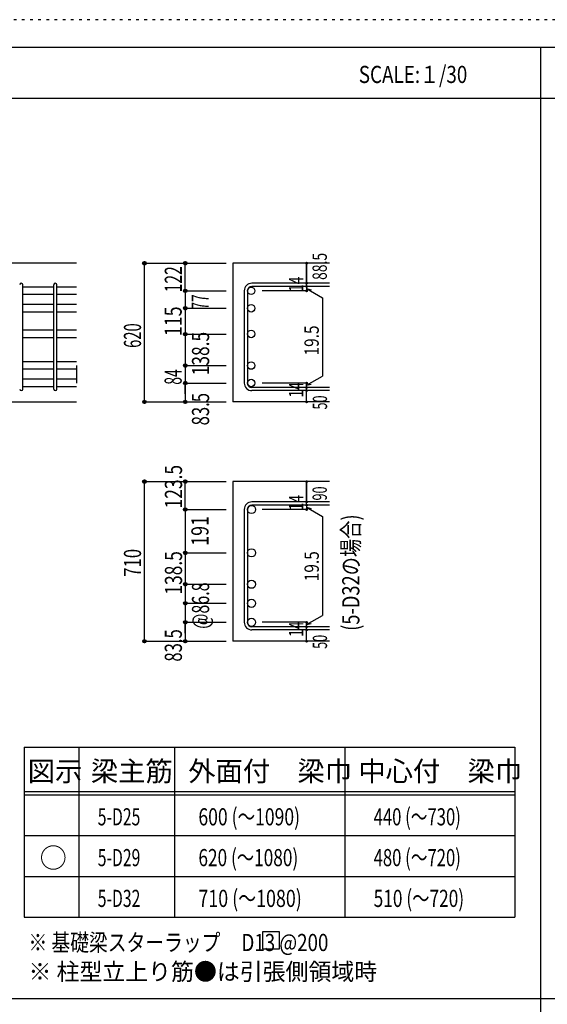
# Model space of a CAD drawing. Units: inches. Extents: x 141 to 12441, y 138 to 8778.
# Drawn here: x 2879 to 5205, y 4433 to 8778 of the extents above; entities that cross this region are included whole.
import ezdxf

# ---------------------------------------------------------------- set-up
doc = ezdxf.new("R2010")
doc.units = ezdxf.units.IN
doc.header["$LTSCALE"] = 30
doc.header["$MEASUREMENT"] = 0
for name, pattern in [('CENTER', [12, 5, -0.8, 0.4, -0.8, 5]), ('DIVIDE', [13.2, 5, -0.8, 0.4, -0.8, 0.4, -0.8, 5]), ('DOT', [1.6, 0.4, -0.8, 0.4]), ('HIDDEN', [8, 1, -2, 2, -2, 1])]:
    doc.linetypes.add(name, pattern=pattern)
for name, color, linetype in [('002', 7, 'Continuous'), ('006', 7, 'Continuous'), ('007', 7, 'Continuous'), ('008', 7, 'Continuous'), ('014', 7, 'Continuous'), ('104', 7, 'Continuous'), ('111', 7, 'Continuous'), ('241', 7, 'Continuous'), ('250', 7, 'Continuous')]:
    doc.layers.add(name, color=color, linetype=linetype)
doc.styles.add('DRACAD', font='txt', dxfattribs={"width": 0.85, "bigfont": 'extfont2'})

msp = doc.modelspace()

# ---------------------------------------------------------------- linework, layer by layer
at = {"layer": '002', "color": 2, "linetype": 'Continuous'}
for p, q in [((3129.2, 7703.3), (1279.2, 7703.3)), ((4244.2, 7703.3), (3819.2, 7703.3)), ((3819.2, 7703.3), (3819.2, 7091.3)), ((2729.2, 7091.3), (3129.2, 7091.3)), ((4244.2, 7091.3), (3819.2, 7091.3)), ((4244.2, 6739.8), (3819.2, 6739.8)), ((3819.2, 6739.8), (3819.2, 6035.3)), ((4244.2, 6035.3), (3819.2, 6035.3))]:
    msp.add_line(p, q, dxfattribs=at)
at = {"layer": '006', "color": 7, "linetype": 'Continuous'}
for p, q in [((3029.2, 7598.1), (2893.2, 7598.1)), ((3029.2, 7565.1), (2893.2, 7565.1)), ((3129.2, 7598.1), (3043.2, 7598.1)), ((3129.2, 7565.1), (3043.2, 7565.1)), ((3029.2, 7521.1), (2893.2, 7521.1)), ((3129.2, 7521.1), (3043.2, 7521.1)), ((3029.2, 7488.1), (2893.2, 7488.1)), ((3129.2, 7488.1), (3043.2, 7488.1)), ((3029.2, 7407.8), (2893.2, 7407.8)), ((3129.2, 7407.8), (3043.2, 7407.8)), ((3029.2, 7374.8), (2893.2, 7374.8)), ((3129.2, 7374.8), (3043.2, 7374.8)), ((3029.2, 7268.3), (2893.2, 7268.3)), ((3129.2, 7268.3), (3043.2, 7268.3)), ((3029.2, 7235.3), (2893.2, 7235.3)), ((3129.2, 7235.3), (3043.2, 7235.3)), ((3029.2, 7191.3), (2893.2, 7191.3)), ((3129.2, 7191.3), (3043.2, 7191.3)), ((3029.2, 7158.3), (2893.2, 7158.3)), ((3129.2, 7158.3), (3043.2, 7158.3))]:
    msp.add_line(p, q, dxfattribs=at)
at = {"layer": '006', "color": 3, "linetype": 'Continuous'}
for centre, radius in [((3899.7, 7581.6), 16.5), ((3899.7, 7504.6), 16.5), ((3899.7, 7391.3), 16.5), ((3899.7, 7251.8), 16.5), ((3899.7, 7174.8), 16.5), ((3901.2, 6616.6), 18), ((3901.2, 6425.3), 18), ((3901.2, 6286.8), 18), ((3901.2, 6202.8), 18), ((3901.2, 6118.8), 18)]:
    msp.add_circle(centre, radius, dxfattribs=at)
at = {"layer": '006', "color": 7, "linetype": 'Continuous'}
for p in [(3429.2, 7703.3), (3429.2, 7091.3), (3429.2, 6739.8), (3429.2, 6035.3)]:
    msp.add_point(p, dxfattribs=at)
at = {"layer": '007', "color": 7, "linetype": 'Continuous'}
for p, q in [((2893.2, 7148.3), (2893.2, 7608.1)), ((3029.2, 7148.3), (3029.2, 7608.1)), ((3043.2, 7148.3), (3043.2, 7608.1)), ((4244.2, 7615.1), (3902.7, 7615.1)), ((3869.2, 7581.6), (3869.2, 7174.8)), ((3883.2, 7581.6), (3883.2, 7174.8)), ((4244.2, 7601.1), (3902.7, 7601.1)), ((4244.2, 7155.3), (3902.7, 7155.3)), ((4244.2, 7141.3), (3902.7, 7141.3)), ((4244.2, 6650.1), (3902.7, 6650.1)), ((3869.2, 6616.6), (3869.2, 6118.8)), ((3883.2, 6616.6), (3883.2, 6118.8)), ((4244.2, 6636.1), (3902.7, 6636.1)), ((4244.2, 6099.3), (3902.7, 6099.3)), ((4244.2, 6085.3), (3902.7, 6085.3))]:
    msp.add_line(p, q, dxfattribs=at)
for centre, radius, start, end in [((2886.2, 7608.1), 7, 0, 180), ((3036.2, 7608.1), 7, 0, 180), ((3902.7, 7581.6), 33.5, 90, 180), ((3902.7, 7581.6), 19.5, 90, 180), ((3902.7, 7174.8), 33.5, 180, 270), ((3902.7, 7174.8), 19.5, 180, 270), ((2886.2, 7148.3), 7, 180, 0), ((3036.2, 7148.3), 7, 180, 0), ((3902.7, 6616.6), 33.5, 90, 180), ((3902.7, 6616.6), 19.5, 90, 180), ((3902.7, 6118.8), 33.5, 180, 270), ((3902.7, 6118.8), 19.5, 180, 270)]:
    msp.add_arc(centre, radius, start, end, dxfattribs=at)
at = {"layer": '014', "color": 4, "linetype": 'Continuous'}
for p, q in [((3429.2, 7703.3), (3609.2, 7703.3)), ((3429.2, 7703.3), (3609.2, 7703.3)), ((3429.2, 7091.3), (3429.2, 7703.3)), ((3609.2, 7703.3), (3789.2, 7703.3)), ((3609.2, 7703.3), (3789.2, 7703.3)), ((3609.2, 7581.6), (3609.2, 7703.3)), ((4144.2, 7703.3), (4144.2, 7615.1)), ((4144.2, 7615.1), (4144.2, 7703.3)), ((4144.2, 7601.1), (4144.2, 7615.1)), ((3609.2, 7581.6), (3789.2, 7581.6)), ((3609.2, 7581.6), (3789.2, 7581.6)), ((3609.2, 7581.6), (3609.2, 7390.3)), ((3609.2, 7581.6), (3609.2, 7390.3)), ((4144.2, 7581.6), (3948.1, 7581.6)), ((4144.2, 7601.1), (4144.2, 7581.6)), ((4144.2, 7591.4), (4163.5, 7586.2)), ((4144.2, 7591.4), (4214.3, 7550.9)), ((4214.3, 7550.9), (4214.3, 7205.5)), ((3609.2, 7504.6), (3789.2, 7504.6)), ((3609.2, 7504.6), (3789.2, 7504.6)), ((3609.2, 7390.3), (3789.2, 7390.3)), ((3609.2, 7390.3), (3789.2, 7390.3)), ((3609.2, 7390.3), (3609.2, 7174.8)), ((3609.2, 7390.3), (3609.2, 7174.8)), ((3129.2, 7251.8), (3129.2, 7174.8)), ((3609.2, 7251.8), (3789.2, 7251.8)), ((3609.2, 7174.8), (3789.2, 7174.8)), ((3609.2, 7127.3), (3609.2, 7174.8)), ((3609.2, 7174.8), (3609.2, 7091.3)), ((4144.2, 7174.8), (3948.1, 7174.8)), ((4144.2, 7165), (4214.3, 7205.5)), ((4144.2, 7155.3), (4144.2, 7174.8)), ((4144.2, 7165), (4163.5, 7170.2)), ((4144.2, 7141.3), (4144.2, 7155.3)), ((4144.2, 7091.3), (4144.2, 7141.3)), ((3429.2, 7091.3), (3609.2, 7091.3)), ((3609.2, 7091.3), (3789.2, 7091.3)), ((3429.2, 6739.8), (3609.2, 6739.8)), ((3429.2, 6739.8), (3609.2, 6739.8)), ((3429.2, 6035.3), (3429.2, 6739.8)), ((3609.2, 6739.8), (3789.2, 6739.8)), ((3609.2, 6739.8), (3789.2, 6739.8)), ((3609.2, 6616.6), (3609.2, 6739.8)), ((4144.2, 6739.8), (4144.2, 6650.1)), ((4144.2, 6650.1), (4144.2, 6739.8)), ((4144.2, 6636.1), (4144.2, 6650.1)), ((3609.2, 6616.6), (3789.2, 6616.6)), ((3609.2, 6616.6), (3789.2, 6616.6)), ((3609.2, 6616.6), (3609.2, 6426.8)), ((3609.2, 6616.6), (3609.2, 6426.8)), ((4144.2, 6616.6), (3948.1, 6616.6)), ((4144.2, 6636.1), (4144.2, 6616.6)), ((4144.2, 6626.4), (4163.5, 6621.2)), ((4144.2, 6626.4), (4214.3, 6585.9)), ((4214.3, 6585.9), (4214.3, 6149.5)), ((3609.2, 6426.8), (3609.2, 6118.8)), ((3609.2, 6426.8), (3609.2, 6118.8)), ((3609.2, 6425.3), (3789.2, 6425.3)), ((3609.2, 6425.3), (3789.2, 6425.3)), ((3609.2, 6286.8), (3789.2, 6286.8)), ((3609.2, 6202.8), (3789.2, 6202.8)), ((4144.2, 6109), (4214.3, 6149.5)), ((3609.2, 6118.8), (3789.2, 6118.8)), ((3609.2, 6071.3), (3609.2, 6118.8)), ((3609.2, 6118.8), (3609.2, 6035.3)), ((4144.2, 6118.8), (3948.1, 6118.8)), ((4144.2, 6099.3), (4144.2, 6118.8)), ((4144.2, 6109), (4163.5, 6114.2)), ((4144.2, 6085.3), (4144.2, 6099.3)), ((4144.2, 6035.3), (4144.2, 6085.3)), ((3429.2, 6035.3), (3609.2, 6035.3)), ((3609.2, 6035.3), (3789.2, 6035.3))]:
    msp.add_line(p, q, dxfattribs=at)
for centre, radius in [((3429.2, 7703.3), 8), ((3429.2, 7703.3), 7.2), ((3429.2, 7703.3), 6.4), ((3429.2, 7703.3), 5.6), ((3429.2, 7703.3), 4.8), ((3429.2, 7703.3), 4), ((3429.2, 7703.3), 3.2), ((3429.2, 7703.3), 2.4), ((3429.2, 7703.3), 1.6), ((3429.2, 7703.3), 0.8), ((3609.2, 7703.3), 8), ((3609.2, 7703.3), 7.2), ((3609.2, 7703.3), 6.4), ((3609.2, 7703.3), 5.6), ((3609.2, 7703.3), 4.8), ((3609.2, 7703.3), 4), ((3609.2, 7703.3), 3.2), ((3609.2, 7703.3), 2.4), ((3609.2, 7703.3), 1.6), ((3609.2, 7703.3), 0.8), ((4144.2, 7703.3), 4), ((4144.2, 7703.3), 3.6), ((4144.2, 7703.3), 3.2), ((4144.2, 7703.3), 2.8), ((4144.2, 7703.3), 2.4), ((4144.2, 7703.3), 2), ((4144.2, 7703.3), 1.6), ((4144.2, 7703.3), 1.2), ((4144.2, 7703.3), 0.8), ((4144.2, 7703.3), 0.4), ((4144.2, 7615.1), 4), ((4144.2, 7601.1), 4), ((4144.2, 7615.1), 3.6), ((4144.2, 7601.1), 3.6), ((4144.2, 7615.1), 3.2), ((4144.2, 7601.1), 3.2), ((4144.2, 7615.1), 2.8), ((4144.2, 7601.1), 2.8), ((4144.2, 7615.1), 2.4), ((4144.2, 7601.1), 2.4), ((4144.2, 7615.1), 2), ((4144.2, 7615.1), 1.6), ((4144.2, 7615.1), 1.2), ((4144.2, 7615.1), 0.8), ((4144.2, 7615.1), 0.4), ((3609.2, 7581.6), 8), ((3609.2, 7581.6), 7.2), ((3609.2, 7581.6), 6.4), ((3609.2, 7581.6), 5.6), ((3609.2, 7581.6), 4.8), ((3609.2, 7581.6), 4), ((3609.2, 7581.6), 3.2), ((3609.2, 7581.6), 2.4), ((3609.2, 7581.6), 1.6), ((3609.2, 7581.6), 0.8), ((4144.2, 7581.6), 4), ((4144.2, 7581.6), 3.6), ((4144.2, 7581.6), 3.2), ((4144.2, 7581.6), 2.8), ((4144.2, 7581.6), 2.4), ((4144.2, 7601.1), 2), ((4144.2, 7581.6), 2), ((4144.2, 7601.1), 1.6), ((4144.2, 7581.6), 1.6), ((4144.2, 7601.1), 1.2), ((4144.2, 7581.6), 1.2), ((4144.2, 7601.1), 0.8), ((4144.2, 7581.6), 0.8), ((4144.2, 7601.1), 0.4), ((4144.2, 7581.6), 0.4), ((3609.2, 7504.6), 8), ((3609.2, 7504.6), 7.2), ((3609.2, 7504.6), 6.4), ((3609.2, 7504.6), 5.6), ((3609.2, 7504.6), 4.8), ((3609.2, 7504.6), 4), ((3609.2, 7504.6), 3.2), ((3609.2, 7504.6), 2.4), ((3609.2, 7504.6), 1.6), ((3609.2, 7504.6), 0.8), ((3609.2, 7390.3), 8), ((3609.2, 7390.3), 7.2), ((3609.2, 7390.3), 6.4), ((3609.2, 7390.3), 5.6), ((3609.2, 7390.3), 4.8), ((3609.2, 7390.3), 4), ((3609.2, 7390.3), 3.2), ((3609.2, 7390.3), 2.4), ((3609.2, 7390.3), 1.6), ((3609.2, 7390.3), 0.8), ((3609.2, 7251.8), 8), ((3609.2, 7251.8), 7.2), ((3609.2, 7251.8), 6.4), ((3609.2, 7251.8), 5.6), ((3609.2, 7251.8), 4.8), ((3609.2, 7251.8), 4), ((3609.2, 7251.8), 3.2), ((3609.2, 7251.8), 2.4), ((3609.2, 7251.8), 1.6), ((3609.2, 7251.8), 0.8), ((3609.2, 7174.8), 8), ((3609.2, 7174.8), 7.2), ((3609.2, 7174.8), 6.4), ((3609.2, 7174.8), 5.6), ((3609.2, 7174.8), 4.8), ((3609.2, 7174.8), 4), ((3609.2, 7174.8), 3.2), ((3609.2, 7174.8), 2.4), ((3609.2, 7174.8), 1.6), ((3609.2, 7174.8), 0.8), ((4144.2, 7174.8), 4), ((4144.2, 7174.8), 3.6), ((4144.2, 7174.8), 3.2), ((4144.2, 7174.8), 2.8), ((4144.2, 7174.8), 2.4), ((4144.2, 7174.8), 2), ((4144.2, 7174.8), 1.6), ((4144.2, 7174.8), 1.2), ((4144.2, 7174.8), 0.8), ((4144.2, 7174.8), 0.4), ((4144.2, 7155.3), 4), ((4144.2, 7141.3), 4), ((4144.2, 7155.3), 3.6), ((4144.2, 7141.3), 3.6), ((4144.2, 7155.3), 3.2), ((4144.2, 7141.3), 3.2), ((4144.2, 7155.3), 2.8), ((4144.2, 7141.3), 2.8), ((4144.2, 7155.3), 2.4), ((4144.2, 7141.3), 2.4), ((4144.2, 7155.3), 2), ((4144.2, 7141.3), 2), ((4144.2, 7155.3), 1.6), ((4144.2, 7141.3), 1.6), ((4144.2, 7155.3), 1.2), ((4144.2, 7141.3), 1.2), ((4144.2, 7155.3), 0.8), ((4144.2, 7141.3), 0.8), ((4144.2, 7155.3), 0.4), ((4144.2, 7141.3), 0.4), ((3429.2, 7091.3), 7.2), ((3429.2, 7091.3), 6.4), ((3429.2, 7091.3), 5.6), ((3429.2, 7091.3), 4.8), ((3429.2, 7091.3), 4), ((3429.2, 7091.3), 3.2), ((3429.2, 7091.3), 2.4), ((3429.2, 7091.3), 1.6), ((3429.2, 7091.3), 0.8), ((3609.2, 7091.3), 7.2), ((3609.2, 7091.3), 6.4), ((3609.2, 7091.3), 5.6), ((3609.2, 7091.3), 4.8), ((3609.2, 7091.3), 4), ((3609.2, 7091.3), 3.2), ((3609.2, 7091.3), 2.4), ((3609.2, 7091.3), 1.6), ((3609.2, 7091.3), 0.8), ((4144.2, 7091.3), 4), ((4144.2, 7091.3), 3.6), ((4144.2, 7091.3), 3.2), ((4144.2, 7091.3), 2.8), ((4144.2, 7091.3), 2.4), ((4144.2, 7091.3), 2), ((4144.2, 7091.3), 1.6), ((4144.2, 7091.3), 1.2), ((4144.2, 7091.3), 0.8), ((4144.2, 7091.3), 0.4), ((3429.2, 6739.8), 8), ((3429.2, 6739.8), 7.2), ((3429.2, 6739.8), 6.4), ((3429.2, 6739.8), 5.6), ((3429.2, 6739.8), 4.8), ((3429.2, 6739.8), 4), ((3429.2, 6739.8), 3.2), ((3429.2, 6739.8), 2.4), ((3429.2, 6739.8), 1.6), ((3429.2, 6739.8), 0.8), ((3609.2, 6739.8), 8), ((3609.2, 6739.8), 7.2), ((3609.2, 6739.8), 6.4), ((3609.2, 6739.8), 5.6), ((3609.2, 6739.8), 4.8), ((3609.2, 6739.8), 4), ((3609.2, 6739.8), 3.2), ((3609.2, 6739.8), 2.4), ((3609.2, 6739.8), 1.6), ((3609.2, 6739.8), 0.8), ((4144.2, 6739.8), 4), ((4144.2, 6739.8), 3.6), ((4144.2, 6739.8), 3.2), ((4144.2, 6739.8), 2.8), ((4144.2, 6739.8), 2.4), ((4144.2, 6739.8), 2), ((4144.2, 6739.8), 1.6), ((4144.2, 6739.8), 1.2), ((4144.2, 6739.8), 0.8), ((4144.2, 6739.8), 0.4), ((4144.2, 6650.1), 4), ((4144.2, 6650.1), 3.6), ((4144.2, 6650.1), 3.2), ((4144.2, 6650.1), 2.8), ((4144.2, 6650.1), 2.4), ((4144.2, 6650.1), 2), ((4144.2, 6650.1), 1.6), ((4144.2, 6650.1), 1.2), ((4144.2, 6650.1), 0.8), ((4144.2, 6650.1), 0.4), ((3609.2, 6616.6), 8), ((3609.2, 6616.6), 7.2), ((3609.2, 6616.6), 6.4), ((3609.2, 6616.6), 5.6), ((3609.2, 6616.6), 4.8), ((3609.2, 6616.6), 4), ((3609.2, 6616.6), 3.2), ((3609.2, 6616.6), 2.4), ((3609.2, 6616.6), 1.6), ((3609.2, 6616.6), 0.8), ((4144.2, 6636.1), 4), ((4144.2, 6616.6), 4), ((4144.2, 6636.1), 3.6), ((4144.2, 6616.6), 3.6), ((4144.2, 6636.1), 3.2), ((4144.2, 6616.6), 3.2), ((4144.2, 6636.1), 2.8), ((4144.2, 6616.6), 2.8), ((4144.2, 6636.1), 2.4), ((4144.2, 6616.6), 2.4), ((4144.2, 6636.1), 2), ((4144.2, 6616.6), 2), ((4144.2, 6636.1), 1.6), ((4144.2, 6616.6), 1.6), ((4144.2, 6636.1), 1.2), ((4144.2, 6616.6), 1.2), ((4144.2, 6636.1), 0.8), ((4144.2, 6616.6), 0.8), ((4144.2, 6636.1), 0.4), ((4144.2, 6616.6), 0.4), ((3609.2, 6425.3), 8), ((3609.2, 6425.3), 7.2), ((3609.2, 6425.3), 6.4), ((3609.2, 6425.3), 5.6), ((3609.2, 6425.3), 4.8), ((3609.2, 6425.3), 4), ((3609.2, 6425.3), 3.2), ((3609.2, 6425.3), 2.4), ((3609.2, 6425.3), 1.6), ((3609.2, 6425.3), 0.8), ((3609.2, 6286.8), 8), ((3609.2, 6286.8), 7.2), ((3609.2, 6286.8), 6.4), ((3609.2, 6286.8), 5.6), ((3609.2, 6286.8), 4.8), ((3609.2, 6286.8), 4), ((3609.2, 6286.8), 3.2), ((3609.2, 6286.8), 2.4), ((3609.2, 6286.8), 1.6), ((3609.2, 6286.8), 0.8), ((3609.2, 6202.8), 8), ((3609.2, 6202.8), 7.2), ((3609.2, 6202.8), 6.4), ((3609.2, 6202.8), 5.6), ((3609.2, 6202.8), 4.8), ((3609.2, 6202.8), 4), ((3609.2, 6202.8), 3.2), ((3609.2, 6202.8), 2.4), ((3609.2, 6202.8), 1.6), ((3609.2, 6202.8), 0.8), ((3609.2, 6118.8), 8), ((3609.2, 6118.8), 7.2), ((3609.2, 6118.8), 6.4), ((3609.2, 6118.8), 5.6), ((3609.2, 6118.8), 4.8), ((3609.2, 6118.8), 4), ((3609.2, 6118.8), 3.2), ((3609.2, 6118.8), 2.4), ((3609.2, 6118.8), 1.6), ((3609.2, 6118.8), 0.8), ((4144.2, 6118.8), 4), ((4144.2, 6099.3), 4), ((4144.2, 6085.3), 4), ((4144.2, 6118.8), 3.6), ((4144.2, 6099.3), 3.6), ((4144.2, 6085.3), 3.6), ((4144.2, 6118.8), 3.2), ((4144.2, 6099.3), 3.2), ((4144.2, 6085.3), 3.2), ((4144.2, 6118.8), 2.8), ((4144.2, 6099.3), 2.8), ((4144.2, 6085.3), 2.8), ((4144.2, 6118.8), 2.4), ((4144.2, 6099.3), 2.4), ((4144.2, 6085.3), 2.4), ((4144.2, 6118.8), 2), ((4144.2, 6099.3), 2), ((4144.2, 6085.3), 2), ((4144.2, 6118.8), 1.6), ((4144.2, 6099.3), 1.6), ((4144.2, 6085.3), 1.6), ((4144.2, 6118.8), 1.2), ((4144.2, 6099.3), 1.2), ((4144.2, 6085.3), 1.2), ((4144.2, 6118.8), 0.8), ((4144.2, 6099.3), 0.8), ((4144.2, 6085.3), 0.8), ((4144.2, 6118.8), 0.4), ((4144.2, 6099.3), 0.4), ((4144.2, 6085.3), 0.4), ((3429.2, 6035.3), 7.2), ((3429.2, 6035.3), 6.4), ((3429.2, 6035.3), 5.6), ((3429.2, 6035.3), 4.8), ((3429.2, 6035.3), 4), ((3609.2, 6035.3), 7.2), ((3609.2, 6035.3), 6.4), ((3609.2, 6035.3), 5.6), ((3609.2, 6035.3), 4.8), ((3609.2, 6035.3), 4), ((4144.2, 6035.3), 4), ((3429.2, 6035.3), 3.2), ((3429.2, 6035.3), 2.4), ((3429.2, 6035.3), 1.6), ((3429.2, 6035.3), 0.8), ((3609.2, 6035.3), 3.2), ((3609.2, 6035.3), 2.4), ((3609.2, 6035.3), 1.6), ((3609.2, 6035.3), 0.8), ((4144.2, 6035.3), 3.6), ((4144.2, 6035.3), 3.2), ((4144.2, 6035.3), 2.8), ((4144.2, 6035.3), 2.4), ((4144.2, 6035.3), 2), ((4144.2, 6035.3), 1.6), ((4144.2, 6035.3), 1.2), ((4144.2, 6035.3), 0.8), ((4144.2, 6035.3), 0.4)]:
    msp.add_circle(centre, radius, dxfattribs=at)
at = {"layer": '014', "color": 7, "linetype": 'Continuous'}
for p in [(3429.2, 7703.3), (3429.2, 7703.3), (3429.2, 7703.3), (3429.2, 7703.3), (3429.2, 7703.3), (3429.2, 7703.3), (3429.2, 7703.3), (3429.2, 7703.3), (3429.2, 7703.3), (3429.2, 7703.3), (3429.2, 7703.3), (3429.2, 7703.3), (3429.2, 7703.3), (3429.2, 7703.3), (3429.2, 7703.3), (3429.2, 7703.3), (3429.2, 7703.3), (3429.2, 7703.3), (3429.2, 7703.3), (3429.2, 7703.3), (3429.2, 7703.3), (3429.2, 7703.3), (3429.2, 7703.3), (3609.2, 7703.3), (3609.2, 7703.3), (3609.2, 7703.3), (3609.2, 7703.3), (3609.2, 7703.3), (3609.2, 7703.3), (3609.2, 7703.3), (3609.2, 7703.3), (3609.2, 7703.3), (3609.2, 7703.3), (3609.2, 7703.3), (3609.2, 7703.3), (3609.2, 7703.3), (3609.2, 7703.3), (3609.2, 7703.3), (3609.2, 7703.3), (3609.2, 7703.3), (3609.2, 7703.3), (3609.2, 7703.3), (4144.2, 7703.3), (4144.2, 7703.3), (4144.2, 7703.3), (4144.2, 7615.1), (4144.2, 7615.1), (4144.2, 7615.1), (3609.2, 7581.6), (3609.2, 7581.6), (3609.2, 7581.6), (3609.2, 7581.6), (3609.2, 7581.6), (3609.2, 7581.6), (3609.2, 7581.6), (3609.2, 7581.6), (3609.2, 7581.6), (3609.2, 7581.6), (3609.2, 7581.6), (3609.2, 7581.6), (3609.2, 7581.6), (3609.2, 7581.6), (3609.2, 7581.6), (3609.2, 7581.6), (3609.2, 7581.6), (3609.2, 7581.6), (3609.2, 7581.6), (3609.2, 7581.6), (3609.2, 7581.6), (3609.2, 7581.6), (3609.2, 7581.6), (3609.2, 7581.6), (3609.2, 7581.6), (4144.2, 7601.1), (4144.2, 7601.1), (4144.2, 7581.6), (4144.2, 7581.6), (4144.2, 7581.6), (4144.2, 7581.6), (3609.2, 7504.6), (3609.2, 7504.6), (3609.2, 7504.6), (3609.2, 7504.6), (3609.2, 7504.6), (3609.2, 7504.6), (3609.2, 7504.6), (3609.2, 7504.6), (3609.2, 7504.6), (3609.2, 7504.6), (3609.2, 7504.6), (3609.2, 7504.6), (3609.2, 7504.6), (3609.2, 7504.6), (3609.2, 7504.6), (3609.2, 7504.6), (3609.2, 7504.6), (3609.2, 7504.6), (3609.2, 7504.6), (3609.2, 7504.6), (3609.2, 7504.6), (3609.2, 7504.6), (3609.2, 7504.6), (3609.2, 7504.6), (3609.2, 7504.6), (3609.2, 7390.3), (3609.2, 7390.3), (3609.2, 7390.3), (3609.2, 7390.3), (3609.2, 7390.3), (3609.2, 7390.3), (3609.2, 7390.3), (3609.2, 7390.3), (3609.2, 7390.3), (3609.2, 7390.3), (3609.2, 7390.3), (3609.2, 7390.3), (3609.2, 7390.3), (3609.2, 7390.3), (3609.2, 7390.3), (3609.2, 7390.3), (3609.2, 7390.3), (3609.2, 7390.3), (3609.2, 7390.3), (3609.2, 7390.3), (3609.2, 7390.3), (3609.2, 7390.3), (3609.2, 7390.3), (3609.2, 7390.3), (3609.2, 7251.8), (3609.2, 7251.8), (3609.2, 7251.8), (3609.2, 7251.8), (3609.2, 7251.8), (3609.2, 7251.8), (3609.2, 7251.8), (3609.2, 7251.8), (3609.2, 7251.8), (3609.2, 7251.8), (3609.2, 7251.8), (3609.2, 7251.8), (3609.2, 7251.8), (3609.2, 7251.8), (3609.2, 7251.8), (3609.2, 7251.8), (3609.2, 7251.8), (3609.2, 7251.8), (3609.2, 7251.8), (3609.2, 7174.8), (3609.2, 7174.8), (3609.2, 7174.8), (3609.2, 7174.8), (3609.2, 7174.8), (3609.2, 7174.8), (3609.2, 7174.8), (3609.2, 7174.8), (3609.2, 7174.8), (3609.2, 7174.8), (3609.2, 7174.8), (3609.2, 7174.8), (3609.2, 7174.8), (3609.2, 7174.8), (3609.2, 7174.8), (3609.2, 7174.8), (3609.2, 7174.8), (3609.2, 7174.8), (3609.2, 7174.8), (4144.2, 7174.8), (4144.2, 7174.8), (4144.2, 7174.8), (4144.2, 7174.8), (4144.2, 7174.8), (4144.2, 7174.8), (4144.2, 7174.8), (4144.2, 7155.3), (4144.2, 7155.3), (4144.2, 7141.3), (4144.2, 7141.3), (3429.2, 7091.3), (3429.2, 7091.3), (3429.2, 7091.3), (3429.2, 7091.3), (3429.2, 7091.3), (3429.2, 7091.3), (3429.2, 7091.3), (3429.2, 7091.3), (3429.2, 7091.3), (3429.2, 7091.3), (3429.2, 7091.3), (3429.2, 7091.3), (3429.2, 7091.3), (3429.2, 7091.3), (3429.2, 7091.3), (3429.2, 7091.3), (3429.2, 7091.3), (3429.2, 7091.3), (3429.2, 7091.3), (3429.2, 7091.3), (3429.2, 7091.3), (3609.2, 7091.3), (3609.2, 7091.3), (3609.2, 7091.3), (3609.2, 7091.3), (3609.2, 7091.3), (3609.2, 7091.3), (3609.2, 7091.3), (3609.2, 7091.3), (3609.2, 7091.3), (3609.2, 7091.3), (3609.2, 7091.3), (3609.2, 7091.3), (3609.2, 7091.3), (3609.2, 7091.3), (3609.2, 7091.3), (3609.2, 7091.3), (4144.2, 7091.3), (4144.2, 7091.3), (3429.2, 6739.8), (3429.2, 6739.8), (3429.2, 6739.8), (3429.2, 6739.8), (3429.2, 6739.8), (3429.2, 6739.8), (3429.2, 6739.8), (3429.2, 6739.8), (3429.2, 6739.8), (3429.2, 6739.8), (3429.2, 6739.8), (3429.2, 6739.8), (3429.2, 6739.8), (3429.2, 6739.8), (3429.2, 6739.8), (3429.2, 6739.8), (3429.2, 6739.8), (3429.2, 6739.8), (3429.2, 6739.8), (3429.2, 6739.8), (3429.2, 6739.8), (3429.2, 6739.8), (3429.2, 6739.8), (3429.2, 6739.8), (3609.2, 6739.8), (3609.2, 6739.8), (3609.2, 6739.8), (3609.2, 6739.8), (3609.2, 6739.8), (3609.2, 6739.8), (3609.2, 6739.8), (3609.2, 6739.8), (3609.2, 6739.8), (3609.2, 6739.8), (3609.2, 6739.8), (3609.2, 6739.8), (3609.2, 6739.8), (3609.2, 6739.8), (3609.2, 6739.8), (3609.2, 6739.8), (3609.2, 6739.8), (3609.2, 6739.8), (3609.2, 6739.8), (4144.2, 6739.8), (4144.2, 6739.8), (4144.2, 6739.8), (4144.2, 6650.1), (4144.2, 6650.1), (4144.2, 6650.1), (3609.2, 6616.6), (3609.2, 6616.6), (3609.2, 6616.6), (3609.2, 6616.6), (3609.2, 6616.6), (3609.2, 6616.6), (3609.2, 6616.6), (3609.2, 6616.6), (3609.2, 6616.6), (3609.2, 6616.6), (3609.2, 6616.6), (3609.2, 6616.6), (3609.2, 6616.6), (3609.2, 6616.6), (3609.2, 6616.6), (3609.2, 6616.6), (3609.2, 6616.6), (3609.2, 6616.6), (3609.2, 6616.6), (3609.2, 6616.6), (3609.2, 6616.6), (3609.2, 6616.6), (3609.2, 6616.6), (3609.2, 6616.6), (3609.2, 6616.6), (4144.2, 6636.1), (4144.2, 6636.1), (4144.2, 6616.6), (4144.2, 6616.6), (4144.2, 6616.6), (4144.2, 6616.6), (3609.2, 6425.3), (3609.2, 6425.3), (3609.2, 6425.3), (3609.2, 6425.3), (3609.2, 6425.3), (3609.2, 6425.3), (3609.2, 6425.3), (3609.2, 6425.3), (3609.2, 6425.3), (3609.2, 6425.3), (3609.2, 6425.3), (3609.2, 6425.3), (3609.2, 6425.3), (3609.2, 6425.3), (3609.2, 6425.3), (3609.2, 6425.3), (3609.2, 6425.3), (3609.2, 6425.3), (3609.2, 6425.3), (3609.2, 6425.3), (3609.2, 6425.3), (3609.2, 6425.3), (3609.2, 6425.3), (3609.2, 6425.3), (3609.2, 6286.8), (3609.2, 6286.8), (3609.2, 6286.8), (3609.2, 6286.8), (3609.2, 6286.8), (3609.2, 6286.8), (3609.2, 6286.8), (3609.2, 6286.8), (3609.2, 6286.8), (3609.2, 6286.8), (3609.2, 6286.8), (3609.2, 6286.8), (3609.2, 6286.8), (3609.2, 6286.8), (3609.2, 6286.8), (3609.2, 6286.8), (3609.2, 6286.8), (3609.2, 6286.8), (3609.2, 6286.8), (3609.2, 6202.8), (3609.2, 6202.8), (3609.2, 6202.8), (3609.2, 6202.8), (3609.2, 6202.8), (3609.2, 6202.8), (3609.2, 6202.8), (3609.2, 6202.8), (3609.2, 6202.8), (3609.2, 6202.8), (3609.2, 6202.8), (3609.2, 6202.8), (3609.2, 6202.8), (3609.2, 6202.8), (3609.2, 6202.8), (3609.2, 6202.8), (3609.2, 6202.8), (3609.2, 6202.8), (3609.2, 6202.8), (3609.2, 6118.8), (3609.2, 6118.8), (3609.2, 6118.8), (3609.2, 6118.8), (3609.2, 6118.8), (3609.2, 6118.8), (3609.2, 6118.8), (3609.2, 6118.8), (3609.2, 6118.8), (3609.2, 6118.8), (3609.2, 6118.8), (3609.2, 6118.8), (3609.2, 6118.8), (3609.2, 6118.8), (3609.2, 6118.8), (3609.2, 6118.8), (3609.2, 6118.8), (3609.2, 6118.8), (3609.2, 6118.8), (4144.2, 6118.8), (4144.2, 6118.8), (4144.2, 6118.8), (4144.2, 6118.8), (4144.2, 6118.8), (4144.2, 6118.8), (4144.2, 6118.8), (4144.2, 6099.3), (4144.2, 6099.3), (4144.2, 6085.3), (4144.2, 6085.3), (3429.2, 6035.3), (3429.2, 6035.3), (3429.2, 6035.3), (3429.2, 6035.3), (3429.2, 6035.3), (3429.2, 6035.3), (3429.2, 6035.3), (3429.2, 6035.3), (3429.2, 6035.3), (3429.2, 6035.3), (3429.2, 6035.3), (3429.2, 6035.3), (3429.2, 6035.3), (3429.2, 6035.3), (3429.2, 6035.3), (3429.2, 6035.3), (3429.2, 6035.3), (3429.2, 6035.3), (3429.2, 6035.3), (3429.2, 6035.3), (3429.2, 6035.3), (3429.2, 6035.3), (3609.2, 6035.3), (3609.2, 6035.3), (3609.2, 6035.3), (3609.2, 6035.3), (3609.2, 6035.3), (3609.2, 6035.3), (3609.2, 6035.3), (3609.2, 6035.3), (3609.2, 6035.3), (3609.2, 6035.3), (3609.2, 6035.3), (3609.2, 6035.3), (3609.2, 6035.3), (3609.2, 6035.3), (3609.2, 6035.3), (3609.2, 6035.3), (4144.2, 6035.3), (4144.2, 6035.3)]:
    msp.add_point(p, dxfattribs=at)
at = {"layer": '104', "color": 7, "linetype": 'Continuous'}
for p, q in [((4024.5, 4752.8), (3949.5, 4752.8)), ((3949.5, 4752.8), (3949.5, 4677.8)), ((4024.5, 4677.8), (4024.5, 4752.8)), ((3949.5, 4677.8), (4024.5, 4677.8))]:
    msp.add_line(p, q, dxfattribs=at)
at = {"layer": '111', "color": 3, "linetype": 'Continuous'}
for p, q in [((2899.5, 5567.8), (2899.5, 4817.8)), ((2899.5, 5567.8), (5062, 5567.8)), ((5062, 5567.8), (5062, 4817.8)), ((2899.5, 4817.8), (5062, 4817.8))]:
    msp.add_line(p, q, dxfattribs=at)
at = {"layer": '111', "color": 7, "linetype": 'Continuous'}
for p, q in [((3139.5, 5567.8), (3139.5, 4817.8)), ((3562, 5567.8), (3562, 4817.8)), ((4312, 5567.8), (4312, 4817.8)), ((2899.5, 5372.8), (5062, 5372.8)), ((2899.5, 5357.8), (5062, 5357.8)), ((2899.5, 5177.8), (5062, 5177.8)), ((2899.5, 4997.8), (5062, 4997.8))]:
    msp.add_line(p, q, dxfattribs=at)
at = {"layer": '241', "color": 6, "linetype": 'Continuous'}
msp.add_line((327.1, 8656.1), (12254.1, 8656.1), dxfattribs=at)
at = {"layer": '241', "color": 2, "linetype": 'Continuous'}
for p, q in [((5175.4, 8656.1), (5175.4, 259.8)), ((327.1, 8431.1), (10023.6, 8431.1)), ((10023.6, 4458), (327.1, 4458))]:
    msp.add_line(p, q, dxfattribs=at)
at = {"layer": '250', "color": 172, "linetype": 'DOT'}
msp.add_line((12440.6, 8778), (140.6, 8778), dxfattribs=at)

# ---------------------------------------------------------------- texts
at = {"layer": '008', "color": 7, "linetype": 'DOT', "style": 'DRACAD', "width": 0.780998}
msp.add_text('(5-D32の場合)', height=75.63, rotation=90, dxfattribs=at).set_placement((4376.6, 6081.2))
at = {"layer": '014', "color": 4, "linetype": 'DOT', "style": 'DRACAD'}
for s, height, width, p in [('88.5', 63.03, 0.714071, (4233.1, 7629.7)), ('14', 63.03, 0.713857, (4129, 7576.4)), ('115', 75.63, 0.764781, (3593.2, 7381.3)), ('620', 75.63, 0.630742, (3414.2, 7329.8)), ('19.5', 63.03, 0.793333, (4197.5, 7296.2)), ('84', 75.63, 0.595, (3593.2, 7167.4)), ('14', 63.03, 0.713857, (4128.9, 7110.6)), ('83.5', 75.63, 0.714071, (3714.2, 6987.8)), ('14', 63.03, 0.713857, (4129, 6612.9)), ('138.5', 75.63, 0.74375, (3594.9, 6241.1)), ('19.5', 63.03, 0.793333, (4197.8, 6300)), ('83.5', 75.63, 0.714071, (3594.2, 5945.3)), ('14', 63.03, 0.713857, (4128.9, 6054.6))]:
    msp.add_text(s, height=height, rotation=90, dxfattribs=dict(at, width=width)).set_placement(p)
at = {"layer": '014', "color": 4, "linetype": 'DIVIDE', "style": 'DRACAD'}
for s, height, width, p in [('122', 75.63, 0.669291, (3594.2, 7575)), ('77', 75.63, 0.595, (3712.8, 7498)), ('138.5', 75.63, 0.74375, (3714.3, 7208.8)), ('50', 63.03, 0.650273, (4234.2, 7057.8)), ('123.5', 75.63, 0.74375, (3594.9, 6621.5)), ('90', 63.03, 0.650273, (4233.2, 6656.3)), ('191', 75.63, 0.764781, (3711.5, 6456.5)), ('710', 75.63, 0.714858, (3414.2, 6320)), ('@86.8', 75.63, 0.686591, (3714.2, 6090.3)), ('50', 63.03, 0.650273, (4234.2, 6001.8))]:
    msp.add_text(s, height=height, rotation=90, dxfattribs=dict(at, width=width)).set_placement(p)
at = {"layer": '104', "color": 2, "linetype": 'CENTER', "style": 'DRACAD', "width": 0.805802}
msp.add_text('SCALE:１/30', height=75.63, dxfattribs=at).set_placement((4374, 8498.6))
at = {"layer": '104', "color": 2, "linetype": 'CENTER', "style": 'DRACAD'}
for s, height, p in [('梁主筋', 88.24, (3193.2, 5417.8)), ('外面付\u3000梁巾', 88.24, (3622, 5417.8)), ('中心付\u3000梁巾', 88.24, (4372, 5417.8)), ('図示', 88.24, (2914.5, 5417.8)), ('○', 88.2, (2967, 5035.3))]:
    msp.add_text(s, height=height, dxfattribs=at).set_placement(p)
at = {"layer": '104', "color": 7, "linetype": 'DOT', "style": 'DRACAD'}
for s, width, p in [('600 (～1090)', 0.75071, (3667, 5222.8)), ('620 (～1080)', 0.737527, (3667, 5042.8)), ('480 (～720)', 0.712652, (4439.5, 5042.8)), ('710 (～1080)', 0.7638, (3667, 4862.8))]:
    msp.add_text(s, height=75.63, dxfattribs=dict(at, width=width)).set_placement(p)
at = {"layer": '104', "color": 7, "linetype": 'CENTER', "style": 'DRACAD'}
for s, width, p in [('440 (～730)', 0.712652, (4439.5, 5222.8)), ('510 (～720)', 0.739464, (4439.5, 4862.8))]:
    msp.add_text(s, height=75.63, dxfattribs=dict(at, width=width)).set_placement(p)
at = {"layer": '104', "color": 7, "linetype": 'DIVIDE', "style": 'DRACAD', "width": 0.674333}
for s, p in [('5-D25', (3223.2, 5222.8)), ('5-D29', (3223.2, 5042.8)), ('5-D32', (3223.2, 4862.8))]:
    msp.add_text(s, height=75.63, dxfattribs=at).set_placement(p)
at = {"layer": '104', "color": 7, "linetype": 'Continuous', "style": 'DRACAD', "width": 0.801919}
msp.add_text('※ 基礎梁スターラップ     D13 @200', height=75.63, dxfattribs=at).set_placement((2918, 4668.2))
at = {"layer": '104', "color": 7, "linetype": 'HIDDEN', "style": 'DRACAD', "width": 0.978515}
msp.add_text('※ 柱型立上り筋●は引張側領域時', height=75.63, dxfattribs=at).set_placement((2918, 4539.7))

doc.saveas('drawing.dxf')
